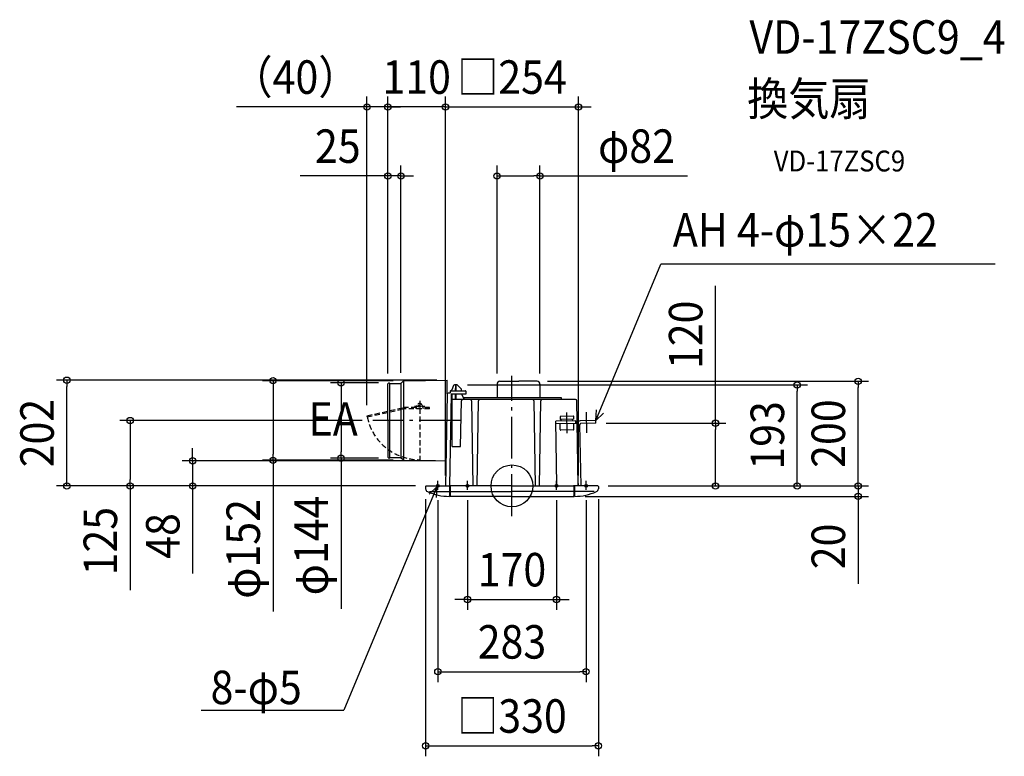
# Model space of a CAD drawing. Extents: x -940 to 940, y -517 to 891.
import ezdxf
from ezdxf.enums import TextEntityAlignment as Align

# ---------------------------------------------------------------- set-up
doc = ezdxf.new("R2010")
doc.units = 0
doc.header["$LTSCALE"] = 20
doc.header["$PDMODE"] = 3
doc.header["$PDSIZE"] = -2
doc.linetypes.add('DASHDOT', pattern=[5.5, 4, -0.6, 0.3, -0.6])
doc.linetypes.add('DASHED', pattern=[0.75, 0.5, -0.25])
doc.layers.get('DEFPOINTS').update_dxf_attribs({"linetype": 'CONTINUOUS'})
for name, color, linetype in [('ARRANGE', 1, 'CONTINUOUS'), ('BASIS', 6, 'DASHDOT'), ('DETAIL', 5, 'CONTINUOUS'), ('ETC', 61, 'CONTINUOUS'), ('FIX', 11, 'CONTINUOUS'), ('NOTE', 4, 'CONTINUOUS'), ('OUTLINE', 3, 'CONTINUOUS'), ('SIZE', 30, 'CONTINUOUS')]:
    doc.layers.add(name, color=color, linetype=linetype)
doc.styles.get("Standard").update_dxf_attribs({"font": 'SIMPLEX.shx', "width": 0.9, "height": 64, "bigfont": 'BIGFONT.shx'})

msp = doc.modelspace()

# ---------------------------------------------------------------- linework, layer by layer
at = {"layer": 'ARRANGE', "color": 1, "linetype": 'CONTINUOUS'}
msp.add_circle((0, 0), 40, dxfattribs=at)
msp.add_point((0, 0), dxfattribs=at)
at = {"layer": 'BASIS', "color": 6, "linetype": 'DASHDOT'}
for p, q in [((0, -57.71882), (0, 210.532931)), ((-97.378001, 125), (-265.776316, 125))]:
    msp.add_line(p, q, dxfattribs=at)
at = {"layer": 'DEFPOINTS', "color": 30, "linetype": 'CONTINUOUS'}
for p in [(-276.999891, 724.189419), (-236.999891, 724.189419), (127.066233, 724.189419), (-211.999891, 592.212779), (53.499996, 592.212779), (-850.035837, 202.004484), (-236.999891, 195), (-236.999891, 195), (-236.999891, 195), (-234.999891, 197), (-211.999891, 196.179641), (-206.692567, 200.97905), (-123.762311, 202.004484), (-105.186838, 193), (-28.500004, 194.500017), (47.999996, 200.000017), (53.499996, 194.500017), (544.758882, 193), (661.197596, 200.000017), (-276.999891, 134.038462), (-729.162326, 125), (-265.784728, 125), (159.999999, 120), (388.739262, 120), (-609.92433, 47.980989), (-456.308099, 48.97595), (-326.444, 53), (-234.999891, 53), (-206.692567, 48.97595), (-126.162793, 47.980989), (-164, 0), (-164, 0), (-164, 0), (-127, 0), (-127, 0), (127.066233, 0), (164, 0), (164, 0), (164, 0), (164, 0), (-165, -5.298007), (-141.5, -7.477715), (-85, -7.477715), (85, -7.477715), (141.5, -7.477715), (165, -5.298007), (119.5, -20), (661.197596, -20), (85, -217.043396), (141.5, -354.968838), (165, -496.640293)]:
    msp.add_point(p, dxfattribs=at)
at = {"layer": 'DETAIL', "color": 5, "linetype": 'CONTINUOUS'}
for p, q in [((-236.999891, 195), (-234.999891, 197)), ((-236.999891, 125), (-236.999891, 195)), ((-234.999891, 197), (-233.999891, 197)), ((-233.999891, 196), (-233.999891, 197)), ((-233.999891, 196), (-233.999891, 54)), ((-233.999891, 196), (-212.828318, 196)), ((-211.999891, 196.179641), (-211.999891, 53.820359)), ((-208.081467, 200.393424), (-211.414104, 196.585786)), ((-206.999891, 200.951355), (-206.999891, 49.003645)), ((-206.692567, 200.97905), (-123.762311, 202.004484)), ((-123.762311, 175.836674), (-123.762311, 202.004484)), ((-111.834533, 191.677439), (-114.807069, 183.420395)), ((-105.186838, 193), (-109.952758, 193)), ((-108.12281, 191.997189), (-108.210054, 182)), ((-108.120883, 192.090218), (-108.12281, 191.997189)), ((-108.117317, 192.179446), (-108.120883, 192.090218)), ((-108.112031, 192.2648), (-108.117317, 192.179446)), ((-108.105266, 192.346498), (-108.112031, 192.2648)), ((-108.097207, 192.424692), (-108.105266, 192.346498)), ((-108.087946, 192.499503), (-108.097207, 192.424692)), ((-108.077614, 192.57107), (-108.087946, 192.499503)), ((-108.066277, 192.639493), (-108.077614, 192.57107)), ((-108.054062, 192.704938), (-108.066277, 192.639493)), ((-108.040925, 192.767348), (-108.054062, 192.704938)), ((-106.662761, 192.704938), (-106.675897, 192.767348)), ((-106.650545, 192.639493), (-106.662761, 192.704938)), ((-106.639209, 192.57107), (-106.650545, 192.639493)), ((-106.628876, 192.499503), (-106.639209, 192.57107)), ((-106.619615, 192.424692), (-106.628876, 192.499503)), ((-106.611556, 192.346498), (-106.619615, 192.424692)), ((-106.604792, 192.2648), (-106.611556, 192.346498)), ((-106.599506, 192.179446), (-106.604792, 192.2648)), ((-106.595939, 192.090218), (-106.599506, 192.179446)), ((-106.594012, 191.997189), (-106.595939, 192.090218)), ((-106.506768, 182), (-106.594012, 191.997189)), ((-97.64524, 186.286829), (-103.772625, 192.414214)), ((-28.500004, 194.500017), (-28.500004, 168)), ((-23.000004, 200.000017), (12.999996, 200.000017)), ((47.999996, 200.000017), (12.999996, 200.000017)), ((53.499996, 194.500017), (53.499996, 168)), ((-123.945364, 175), (-127, 0)), ((-117.945728, 177), (-121.945728, 177)), ((-115.944602, 175), (-118.999238, 0)), ((-118.758411, 0), (-115.708139, 174.75)), ((-117.731355, 181.287453), (-117.945728, 177)), ((-117.731355, 181.287453), (-117.945728, 177)), ((-116.982291, 182), (-116.909164, 182)), ((-116.982291, 182), (-116.909164, 182)), ((-116.982291, 182), (-88.91942, 182)), ((-116.982291, 182), (-88.91942, 182)), ((-114.441759, 174.75), (-115.948966, 174.75)), ((-87.945728, 175), (-115.944602, 175)), ((-115.70199, 174.745988), (-115.707844, 174.75)), ((-115.687319, 174.733575), (-115.70199, 174.745988)), ((-115.663994, 174.71218), (-115.687319, 174.733575)), ((-115.631532, 174.681397), (-115.663994, 174.71218)), ((-115.589471, 174.640951), (-115.631532, 174.681397)), ((-115.537921, 174.590712), (-115.589471, 174.640951)), ((-115.40622, 174.461093), (-115.537921, 174.590712)), ((-115.129654, 174.185897), (-115.40622, 174.461093)), ((-114.437359, 173.489387), (-115.129654, 174.185897)), ((-114.958411, 174.75), (-114.954047, 175)), ((-114.831862, 182), (-114.807069, 183.420395)), ((-114.803756, 183.42029), (-114.807069, 183.420395)), ((-114.794191, 183.419011), (-114.803756, 183.42029)), ((-114.778445, 183.4166), (-114.794191, 183.419011)), ((-114.756748, 183.413065), (-114.778445, 183.4166)), ((-114.69687, 183.402902), (-114.756748, 183.413065)), ((-114.572207, 183.380994), (-114.69687, 183.402902)), ((-114.30859, 183.333276), (-114.572207, 183.380994)), ((-114.093595, 75.008726), (-114.441759, 174.75)), ((-108.271143, 175), (-108.358411, 165)), ((-108.20328, 182.422423), (-108.206457, 182.41224)), ((-108.193958, 182.432544), (-108.20328, 182.422423)), ((-108.178597, 182.442311), (-108.193958, 182.432544)), ((-108.157367, 182.451658), (-108.178597, 182.442311)), ((-108.130509, 182.460475), (-108.157367, 182.451658)), ((-108.098332, 182.468644), (-108.130509, 182.460475)), ((-108.061211, 182.476071), (-108.098332, 182.468644)), ((-108.019585, 182.482649), (-108.061211, 182.476071)), ((-107.973949, 182.488305), (-108.019585, 182.482649)), ((-107.924857, 182.492948), (-107.973949, 182.488305)), ((-107.872862, 182.496536), (-107.924857, 182.492948)), ((-107.818736, 182.498984), (-107.872862, 182.496536)), ((-107.763292, 182.500287), (-107.818736, 182.498984)), ((-106.954262, 182.500272), (-107.763292, 182.500287)), ((-106.954262, 182.500272), (-106.898364, 182.498993)), ((-106.898364, 182.498993), (-106.844168, 182.496538)), ((-106.844168, 182.496538), (-106.792222, 182.492969)), ((-106.792222, 182.492969), (-106.743054, 182.488316)), ((-106.743054, 182.488316), (-106.697327, 182.482662)), ((-106.697327, 182.482662), (-106.655611, 182.476065)), ((-106.655611, 182.476065), (-106.61842, 182.468628)), ((-106.61842, 182.468628), (-106.586201, 182.460438)), ((-106.586201, 182.460438), (-106.559333, 182.451612)), ((-106.559333, 182.451612), (-106.538124, 182.442255)), ((-106.538124, 182.442255), (-106.522802, 182.432494)), ((-106.522802, 182.432494), (-106.513523, 182.422506)), ((-106.513523, 182.422506), (-106.510366, 182.41224)), ((-106.358411, 165), (-106.44568, 175)), ((-96.095945, 182), (-96.199801, 183.187074)), ((-95.951959, 174.621732), (-95.692991, 174.691124)), ((-95.692991, 174.691124), (-95.57035, 174.723329)), ((-95.57035, 174.723329), (-95.511364, 174.738458)), ((-95.511364, 174.738458), (-95.489965, 174.743801)), ((-95.489965, 174.743801), (-95.474419, 174.747526)), ((-95.461652, 174.75), (-95.483525, 175)), ((-95.474419, 174.747526), (-95.464959, 174.74961)), ((-95.464959, 174.74961), (-95.461652, 174.75)), ((-90.858411, 165), (-95.461652, 174.75)), ((-93.982291, 182), (-93.909164, 182)), ((-93.982291, 182), (-93.909164, 182)), ((-88.982291, 182), (-88.91942, 182)), ((-88.982291, 182), (-88.91942, 182)), ((-88.169898, 181.276769), (-87.945728, 175)), ((-88.169898, 181.276769), (-87.945728, 175)), ((121.413171, 165), (-114.407725, 165)), ((-98.118724, 75.502692), (-96.599418, 162.543631)), ((94.355562, 168), (-92.274793, 168)), ((-77.112695, 162.537874), (-74.65, 0)), ((-66.35, 0), (-63.887305, 162.537874)), ((41.788773, 162.539389), (44.35, 0)), ((52.65, 0), (55.112695, 162.537874)), ((94.987267, 165), (94.854877, 167.526168)), ((126.75, 0), (123.91279, 162.543631)), ((-276.999891, 134.038462), (-276.498396, 131.7938)), ((91.857727, 131.884003), (91.944407, 126.918092)), ((116.836467, 133.32016), (92.840122, 132.901303)), ((117.940447, 127.371855), (117.853767, 132.337765)), ((-236.999891, 125), (-236.999891, 55)), ((121.824962, 124.140311), (83.830749, 123.47712)), ((85.954369, 2.239816), (83.830749, 123.47712)), ((124.90944, 119.326743), (83.915684, 118.611194)), ((117.940447, 127.371855), (91.944407, 126.918092)), ((92.282984, 107.521047), (92.087517, 118.719341)), ((94.002277, 123.620172), (93.944103, 126.952997)), ((115.998926, 124.004124), (115.940752, 127.33695)), ((118.279024, 107.97481), (118.083557, 119.173104)), ((121.909897, 119.274386), (121.824962, 124.140311)), ((131.866407, 0.040757), (129.810343, 117.411858)), ((159.915064, 124.865925), (130.021412, 124.283375)), ((159.999999, 120), (131.775131, 119.446583)), ((159.999999, 120), (159.915064, 124.865925)), ((117.296629, 106.95751), (93.300284, 106.538652)), ((-114.09531, 75.5), (-98.118771, 75.5)), ((-236.999891, 55), (-234.999891, 53)), ((-234.999891, 53), (-233.999891, 53)), ((-233.999891, 54), (-233.999891, 53)), ((-233.999891, 54), (-212.828318, 54)), ((-208.081467, 49.561576), (-211.414104, 52.894214)), ((-206.692567, 48.97595), (-126.162793, 47.980989)), ((-164, 0), (-117.824561, 0)), ((-119.5, 0), (-119.5, -20)), ((-118, 0), (-118, -20)), ((0, 0), (-117.824561, 0)), ((0, 0), (117.824561, 0)), ((164, 0), (117.824561, 0)), ((118, 0), (118, -20)), ((119.5, 0), (119.5, -20)), ((126.670668, 4.544935), (126.748203, 0)), ((126.769064, 0.080469), (126.746624, 0.095127)), ((126.824388, 0.052018), (126.769064, 0.080469)), ((126.882824, 0.029489), (126.824388, 0.052018)), ((126.943273, 0.013088), (126.882824, 0.029489)), ((127.004243, 0.003314), (126.943273, 0.013088)), ((127.066233, 0), (127.004243, 0.003314)), ((-165, -1), (-165, -5.298007)), ((-157.228752, -10.742561), (-119.5, -10.742561)), ((-118, -10.742561), (0, -10.742561)), ((118, -10.742561), (0, -10.742561)), ((157.228752, -10.742561), (119.5, -10.742561)), ((165, -1), (165, -5.298007)), ((-119.5, -19), (-118, -19)), ((0, -20), (-118, -20)), ((0, -20), (118, -20)), ((119.5, -19), (118, -19))]:
    msp.add_line(p, q, dxfattribs=at)
at = {"layer": 'DETAIL', "color": 5, "linetype": 'DASHED'}
for p, q in [((-186.230664, 152.5), (-166.230656, 152.5)), ((-183.230666, 147.500008), (-180.960388, 154.121627)), ((-176.23066, 162.500004), (-176.23066, 50.116575)), ((-169.230666, 147.499992), (-171.500928, 154.121616)), ((-276.999891, 134.038462), (-206.451959, 149.800036)), ((-276.498396, 131.7938), (-206.198159, 147.500036)), ((-182.78495, 149.800008), (-206.451959, 149.800036)), ((-157.180889, 147.499977), (-206.198159, 147.500036)), ((-157.180886, 149.799977), (-169.676379, 149.799992)), ((-157.180889, 147.499977), (-157.180886, 149.799977))]:
    msp.add_line(p, q, dxfattribs=at)
msp.add_circle((-176.23066, 152.5), 2.1, dxfattribs=at)
msp.add_circle((-176.23066, 152.5), 2.1, dxfattribs=at)
at = {"layer": 'DETAIL', "color": 5, "linetype": 'CONTINUOUS'}
for centre, radius, start, end in [((-212.828318, 198), 2, 270, 315), ((-206.667253, 198.979211), 2, 90.725224, 135), ((-109.952758, 191), 2, 90, 160.201124), ((-107.618403, 192.5), 0.5, 90, 179.5), ((-107.098419, 192.5), 0.5, 0.5, 90), ((-105.186838, 191), 2, 45, 90), ((-23.000004, 194.500017), 5.5, 90, 180), ((47.999996, 194.500017), 5.5, 0, 90), ((-121.945728, 175), 2, 90, 180), ((-121.945728, 175), 2, 90, 180), ((-116.982291, 181.25), 0.75, 90, 177.137595), ((-116.982291, 181.25), 0.75, 90, 177.137595), ((-101.180774, 182.751295), 5, 4.999065, 45), ((-88.91942, 181.25), 0.75, 2.045408, 90), ((-88.91942, 181.25), 0.75, 2.045408, 90), ((-94.099799, 162.5), 2.5, 90, 179), ((-79.612408, 162.5), 2.5, 0.868051, 90), ((-61.387592, 162.5), 2.5, 90, 179.131949), ((39.289084, 162.5), 2.5, 0.902768, 90), ((57.612408, 162.5), 2.5, 90, 179.131949), ((94.355562, 167.5), 0.5, 3, 90), ((121.413171, 162.5), 2.5, 1, 90), ((92.857575, 131.901455), 1, 91, 181), ((116.853919, 132.320313), 1, 1, 91), ((130.114536, 119.084213), 5.2, 91, 181), ((130.12291, 119.076031), 5.208333, 91.116623, 181.003584), ((131.810036, 117.446888), 2, 91, 181.003584), ((93.282832, 107.5385), 1, 181, 271), ((117.279176, 107.957357), 1, 271, 1), ((-212.828318, 51.48), 2, 45, 90), ((-206.667253, 50.975789), 2, 225, 269.274776), ((-164, -1), 1, 90, 180), ((88.953912, 2.292174), 3, 181, 229.479009), ((164, -1), 1, 0, 90), ((-159, -5.298007), 6, 180, 245.151979), ((-119.5, 80), 100, 245.151979, 270), ((119.5, 80), 100, 270, 294.848021), ((159, -5.298007), 6, 294.848021, 0)]:
    msp.add_arc(centre, radius, start, end, dxfattribs=at)
at = {"layer": 'DETAIL', "color": 5, "linetype": 'DASHED'}
for radius, start, end in [(5, 18.924576, 161.075287), (102.383425, 191.668079, 270)]:
    msp.add_arc((-176.23066, 152.5), radius, start, end, dxfattribs=at)
at = {"layer": 'FIX', "color": 11, "linetype": 'CONTINUOUS'}
for centre in [(-141.5, 0), (-85, 0), (85, 0), (141.5, 0)]:
    msp.add_circle(centre, 2.5, dxfattribs=at)
at = {"layer": 'NOTE', "color": 4, "linetype": 'CONTINUOUS'}
for p, q in [((159.915061, 124.865926), (284.474738, 423.946761)), ((922.812894, 423.946761), (284.474738, 423.946761)), ((105.400969, 100.875146), (104.713147, 140.28044)), ((142.900969, 101.555066), (142.213147, 140.96036)), ((159.915061, 124.865926), (161.504448, 145.397364)), ((174.58284, 138.698814), (159.915061, 124.865926)), ((-141.5, -7.477715), (-141.5, 9.993369)), ((-85, -7.477715), (-85, 9.993369)), ((85, -7.477715), (85, 9.993369)), ((141.5, -7.477715), (141.5, 9.993369)), ((-143.277308, -1.758174), (-321.011052, -428.515517)), ((-157.945086, -15.591063), (-143.277308, -1.758174)), ((-143.277308, -1.758174), (-144.866695, -22.289613)), ((-593.588853, -428.515517), (-321.011052, -428.515517))]:
    msp.add_line(p, q, dxfattribs=at)
at = {"layer": 'OUTLINE', "color": 3, "linetype": 'CONTINUOUS'}
for p, q in [((-111.834533, 191.677439), (-114.807069, 183.420395)), ((-105.186838, 193), (-109.952758, 193)), ((-97.64524, 186.286829), (-103.772625, 192.414214)), ((-28.500004, 194.500017), (-28.500004, 168)), ((-23.000004, 200.000017), (12.999996, 200.000017)), ((47.999996, 200.000017), (12.999996, 200.000017)), ((53.499996, 194.500017), (53.499996, 168)), ((-123.945364, 175), (-127, 0)), ((-117.945728, 177), (-121.945728, 177)), ((-117.731355, 181.287453), (-117.945728, 177)), ((-117.731355, 181.287453), (-117.945728, 177)), ((-116.982291, 182), (-116.909164, 182)), ((-116.982291, 182), (-116.909164, 182)), ((-116.982291, 182), (-114.831862, 182)), ((-114.831862, 182), (-114.807069, 183.420395)), ((-96.095945, 182), (-96.199801, 183.187074)), ((-96.095945, 182), (-88.982291, 182)), ((-95.951959, 174.621732), (-95.692991, 174.691124)), ((-95.692991, 174.691124), (-95.57035, 174.723329)), ((-95.57035, 174.723329), (-95.511364, 174.738458)), ((-95.511364, 174.738458), (-95.489965, 174.743801)), ((-95.489965, 174.743801), (-95.474419, 174.747526)), ((-95.461652, 174.75), (-95.483525, 175)), ((-87.945728, 175), (-95.483525, 175)), ((-95.474419, 174.747526), (-95.464959, 174.74961)), ((-95.464959, 174.74961), (-95.461652, 174.75)), ((-92.274793, 168), (-95.461652, 174.75)), ((-93.982291, 182), (-93.909164, 182)), ((-93.982291, 182), (-93.909164, 182)), ((-88.982291, 182), (-88.91942, 182)), ((-88.982291, 182), (-88.91942, 182)), ((-88.169898, 181.276769), (-87.945728, 175)), ((-88.169898, 181.276769), (-87.945728, 175)), ((94.355562, 168), (-92.274793, 168)), ((94.987267, 165), (94.854877, 167.526168)), ((121.413171, 165), (94.987267, 165)), ((126.75, 0), (123.91279, 162.543631)), ((-164, 0), (-117.824561, 0)), ((0, 0), (-117.824561, 0)), ((0, 0), (117.824561, 0)), ((164, 0), (117.824561, 0)), ((126.670668, 4.544935), (126.748203, 0)), ((126.769064, 0.080469), (126.746624, 0.095127)), ((126.824388, 0.052018), (126.769064, 0.080469)), ((126.882824, 0.029489), (126.824388, 0.052018)), ((126.943273, 0.013088), (126.882824, 0.029489)), ((127.004243, 0.003314), (126.943273, 0.013088)), ((127.066233, 0), (127.004243, 0.003314)), ((-165, -1), (-165, -5.298007)), ((165, -1), (165, -5.298007)), ((-119.5, -19), (-118, -19)), ((-119.5, -20), (-119.5, -19)), ((-118, -20), (-118, -19)), ((0, -20), (-118, -20)), ((0, -20), (118, -20)), ((119.5, -19), (118, -19)), ((118, -20), (118, -19)), ((119.5, -20), (119.5, -19))]:
    msp.add_line(p, q, dxfattribs=at)
for centre, radius, start, end in [((-109.952758, 191), 2, 90, 160.201124), ((-105.186838, 191), 2, 45, 90), ((-23.000004, 194.500017), 5.5, 90, 180), ((47.999996, 194.500017), 5.5, 0, 90), ((-121.945728, 175), 2, 90, 180), ((-121.945728, 175), 2, 90, 180), ((-116.982291, 181.25), 0.75, 90, 177.137595), ((-116.982291, 181.25), 0.75, 90, 177.137595), ((-101.180774, 182.751295), 5, 4.999065, 45), ((-88.91942, 181.25), 0.75, 2.045408, 90), ((-88.91942, 181.25), 0.75, 2.045408, 90), ((94.355562, 167.5), 0.5, 3, 90), ((121.413171, 162.5), 2.5, 1, 90), ((-164, -1), 1, 90, 180), ((164, -1), 1, 0, 90), ((-159, -5.298007), 6, 180, 245.151979), ((-119.5, 80), 100, 245.151979, 270), ((119.5, 80), 100, 270, 294.848021), ((159, -5.298007), 6, 294.848021, 0)]:
    msp.add_arc(centre, radius, start, end, dxfattribs=at)
at = {"layer": 'SIZE', "color": 30, "linetype": 'CONTINUOUS'}
for p, q in [((-276.999891, 154.038462), (-276.999891, 744.189419)), ((-236.999891, 215), (-236.999891, 744.189419)), ((-236.999891, 215), (-236.999891, 744.189419)), ((-127, 20), (-127, 744.189419)), ((-127, 20), (-127, 744.189419)), ((127.066233, 20), (127.066233, 744.189419)), ((-288.999891, 724.189419), (-525.994176, 724.189419)), ((-276.999891, 724.189419), (-288.999891, 724.189419)), ((-236.999891, 724.189419), (-276.999891, 724.189419)), ((-248.999891, 724.189419), (-260.999891, 724.189419)), ((-236.999891, 724.189419), (-248.999891, 724.189419)), ((-127, 724.189419), (-236.999891, 724.189419)), ((-236.999891, 724.189419), (-224.999891, 724.189419)), ((-224.999891, 724.189419), (-212.999891, 724.189419)), ((-139, 724.189419), (-151, 724.189419)), ((-127, 724.189419), (-139, 724.189419)), ((-127, 724.189419), (-115, 724.189419)), ((-127, 724.189419), (127.066233, 724.189419)), ((-115, 724.189419), (-103, 724.189419)), ((127.066233, 724.189419), (139.066233, 724.189419)), ((139.066233, 724.189419), (151.066233, 724.189419)), ((-236.999891, 215), (-236.999891, 612.212779)), ((-211.999891, 216.179641), (-211.999891, 612.212779)), ((-28.500004, 214.500017), (-28.500004, 612.212779)), ((53.499996, 214.500017), (53.499996, 612.212779)), ((-248.999891, 592.212779), (-404.257034, 592.212779)), ((-236.999891, 592.212779), (-248.999891, 592.212779)), ((-211.999891, 592.212779), (-236.999891, 592.212779)), ((-211.999891, 592.212779), (-199.999891, 592.212779)), ((-199.999891, 592.212779), (-187.999891, 592.212779)), ((-28.500004, 592.212779), (-16.500004, 592.212779)), ((-16.500004, 592.212779), (41.499996, 592.212779)), ((53.499996, 592.212779), (41.499996, 592.212779)), ((53.499996, 592.212779), (335.560982, 592.212779)), ((388.739262, 120), (388.739262, 382.239253)), ((-143.762311, 202.004484), (-870.035837, 202.004484)), ((-850.035837, 202.004484), (-850.035837, 190.004484)), ((-850.035837, 12), (-850.035837, 190.004484)), ((-226.692567, 200.97905), (-476.308099, 200.97905)), ((-456.308099, 200.97905), (-456.308099, 188.97905)), ((-456.308099, 188.97905), (-456.308099, 60.97595)), ((-254.999891, 197), (-346.444, 197)), ((-326.444, 197), (-326.444, 185)), ((-85.186838, 193), (564.758882, 193)), ((67.999996, 200.000017), (681.197596, 200.000017)), ((544.758882, 193), (544.758882, 181)), ((661.197596, 200.000017), (661.197596, 188.000017)), ((-326.444, 185), (-326.444, 65)), ((544.758882, 12), (544.758882, 181)), ((661.197596, 12), (661.197596, 188.000017)), ((-285.784728, 125), (-749.162326, 125)), ((-729.162326, 125), (-729.162326, 113)), ((-729.162326, 113), (-729.162326, 12)), ((179.999999, 120), (408.739262, 120)), ((388.739262, 120), (388.739262, 108)), ((388.739262, 12), (388.739262, 108)), ((-609.92433, 59.980989), (-609.92433, 71.980989)), ((-609.92433, 47.980989), (-609.92433, 59.980989)), ((-456.308099, 48.97595), (-456.308099, 60.97595)), ((-326.444, 53), (-326.444, 65)), ((-146.162793, 47.980989), (-629.92433, 47.980989)), ((-609.92433, 47.980989), (-609.92433, 0)), ((-226.692567, 48.97595), (-476.308099, 48.97595)), ((-456.308099, 48.97595), (-456.308099, -239.990271)), ((-254.999891, 53), (-346.444, 53)), ((-326.444, 53), (-326.444, -234.82933)), ((661.197596, 12), (661.197596, 24)), ((-184, 0), (-870.035837, 0)), ((-850.035837, 0), (-850.035837, 12)), ((-184, 0), (-749.162326, 0)), ((-729.162326, 0), (-729.162326, 12)), ((-729.162326, 0), (-729.162326, -199.142857)), ((-184, 0), (-629.92433, 0)), ((-609.92433, 0), (-609.92433, -12)), ((184, 0), (564.758882, 0)), ((184, 0), (681.197596, 0)), ((184, 0), (681.197596, 0)), ((184, 0), (408.739262, 0)), ((388.739262, 0), (388.739262, 12)), ((544.758882, 0), (544.758882, 12)), ((661.197596, 0), (661.197596, 12)), ((661.197596, 0), (661.197596, 12)), ((661.197596, 0), (661.197596, -20)), ((-609.92433, -12), (-609.92433, -167.257143)), ((-165, -25.298007), (-165, -516.640293)), ((-141.5, -27.477715), (-141.5, -374.968838)), ((-85, -27.477715), (-85, -237.043396)), ((85, -27.477715), (85, -237.043396)), ((139.5, -20), (681.197596, -20)), ((141.5, -27.477715), (141.5, -374.968838)), ((165, -25.298007), (165, -516.640293)), ((661.197596, -20), (661.197596, -32)), ((661.197596, -32), (661.197596, -187.257143)), ((-97, -217.043396), (-109, -217.043396)), ((-85, -217.043396), (-97, -217.043396)), ((-85, -217.043396), (85, -217.043396)), ((85, -217.043396), (97, -217.043396)), ((97, -217.043396), (109, -217.043396)), ((-141.5, -354.968838), (-129.5, -354.968838)), ((-129.5, -354.968838), (129.5, -354.968838)), ((141.5, -354.968838), (129.5, -354.968838)), ((-165, -496.640293), (-153, -496.640293)), ((-153, -496.640293), (153, -496.640293)), ((165, -496.640293), (153, -496.640293))]:
    msp.add_line(p, q, dxfattribs=at)
for centre in [(-276.999891, 724.189419), (-236.999891, 724.189419), (-236.999891, 724.189419), (-127, 724.189419), (-127, 724.189419), (127.066233, 724.189419), (-236.999891, 592.212779), (-211.999891, 592.212779), (-28.500004, 592.212779), (53.499996, 592.212779), (-850.035837, 202.004484), (-456.308099, 200.97905), (-326.444, 197), (544.758882, 193), (661.197596, 200.000017), (-729.162326, 125), (388.739262, 120), (-326.444, 53), (-609.92433, 47.980989), (-456.308099, 48.97595), (-850.035837, 0), (-729.162326, 0), (-609.92433, 0), (388.739262, 0), (544.758882, 0), (661.197596, 0), (661.197596, 0), (661.197596, -20), (-85, -217.043396), (85, -217.043396), (-141.5, -354.968838), (141.5, -354.968838), (-165, -496.640293), (165, -496.640293)]:
    msp.add_circle(centre, 6, dxfattribs=at)

# ---------------------------------------------------------------- texts
at = {"layer": 'ETC', "color": 61, "linetype": 'CONTINUOUS', "width": 0.9}
for s, height, p in [('VD-17ZSC9_4', 64, (453.510845, 825.705779)), ('換気扇', 64, (449.324851, 707.750469)), ('VD-17ZSC9', 40, (499.932354, 600.829533))]:
    msp.add_text(s, height=height, dxfattribs=at).set_placement(p)
at = {"layer": 'NOTE', "color": 4, "linetype": 'CONTINUOUS', "width": 0.9}
for s, p in [('AH 4-φ15×22', (307.200938, 457.185307)), ('EA', (-388.504128, 95.894352)), ('8-φ5', (-575.622806, -417.026583))]:
    msp.add_text(s, height=64, dxfattribs=at).set_placement(p)
at = {"layer": 'SIZE', "color": 30, "linetype": 'CONTINUOUS', "width": 0.9}
for s, p in [('（40）', (-413.497034, 749.189419)), ('110', (-181.999945, 749.189419)), ('□254', (0.033116, 749.189419)), ('25', (-332.628462, 617.212779)), ('φ82', (237.875268, 617.212779)), ('170', (0, -192.043396)), ('283', (0, -329.968838)), ('□330', (0, -471.640293))]:
    msp.add_text(s, height=64, dxfattribs=at).set_placement(p, align=Align.CENTER)
for s, p in [('120', (363.739262, 288.667824)), ('202', (-875.035837, 101.002242)), ('193', (519.758882, 96.5)), ('200', (636.197596, 100.000008)), ('φ152', (-481.308099, -120.361699)), ('φ144', (-351.444, -113.82933)), ('125', (-754.162326, -105.571429)), ('48', (-634.92433, -95.628571)), ('20', (636.197596, -115.628571))]:
    msp.add_text(s, height=64, rotation=90, dxfattribs=at).set_placement(p, align=Align.CENTER)

doc.saveas('drawing.dxf')
